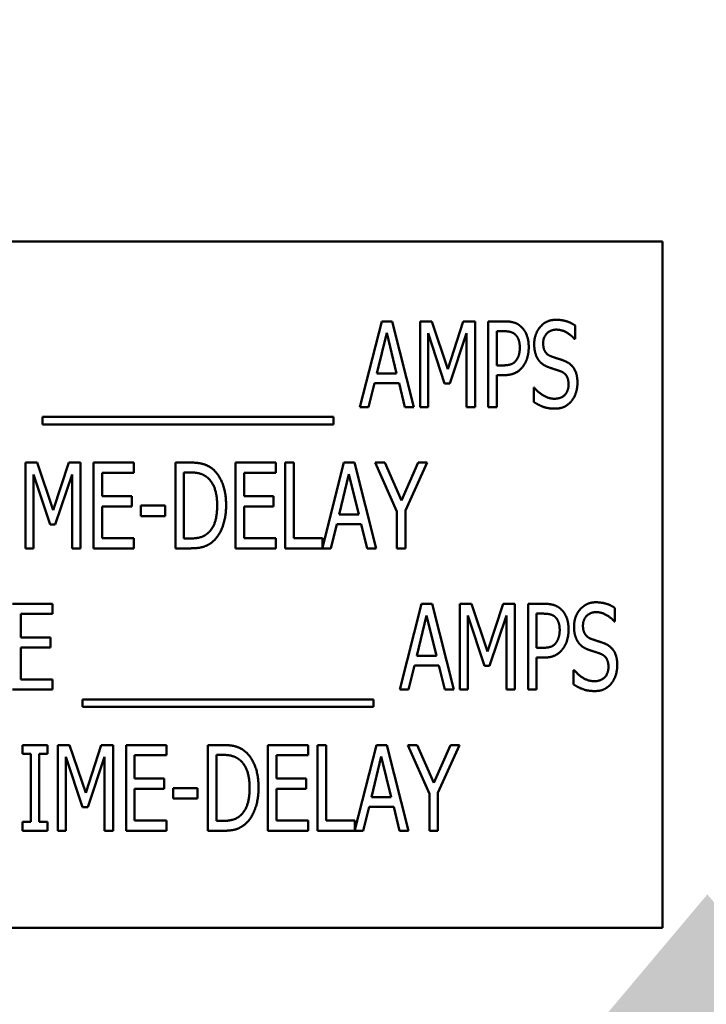
# Model space of a CAD drawing. Units: inches. Extents: x 5 to 215, y 2 to 167.
# Drawn here: x 135 to 136, y 111 to 112 of the extents above; entities that cross this region are included whole.
import ezdxf

# ---------------------------------------------------------------- set-up
doc = ezdxf.new("R2010")
doc.units = ezdxf.units.IN
doc.header["$LTSCALE"] = 10
doc.header["$MEASUREMENT"] = 0
doc.layers.add('Symbol (ANSI)', color=7, linetype='Continuous', lineweight=25)
doc.layers.add('Visible (ANSI)', color=7, linetype='Continuous', lineweight=50)
doc.styles.add('Note Text (ANSI)', font='tahoma.ttf')
doc.dimstyles.new('Default (ANSI)$7', dxfattribs={"dimscale": 10, "dimtxt": 0.12, "dimasz": 0.098425, "dimexe": 0.125, "dimexo": 0.0625, "dimgap": 0.031496, "dimtad": 0, "dimtih": 1, "dimtoh": 1, "dimrnd": 1e-08, "dimzin": 0, "dimdsep": 46, "dimtxsty": 'Note Text (ANSI)', "dimcen": 0.09, "dimdle": 0.393701, "dimclrd": 256, "dimclre": 256, "dimclrt": 256, "dimadec": 0, "dimazin": 1, "dimtfac": 1, "dimtofl": 0, "dimtmove": 0, "dimatfit": 3, "dimfxl": 1, "dimtolj": 1, "dimtzin": 4, "dimlwd": -1, "dimlwe": -1, "dimarcsym": 0})

msp = doc.modelspace()

# ---------------------------------------------------------------- linework, layer by layer
at = {"layer": 'Visible (ANSI)'}
for p, q in [((136.4292, 111.8291), (134.4292, 111.8291)), ((136.4292, 110.8291), (136.4292, 111.8291)), ((135.9887, 111.5878), (136.0204, 111.7128)), ((136.0204, 111.7128), (136.0356, 111.7128)), ((136.0356, 111.7128), (136.0673, 111.5878)), ((136.0762, 111.7128), (136.0932, 111.7128)), ((136.0762, 111.5878), (136.0762, 111.7128)), ((136.0932, 111.7128), (136.1166, 111.6432)), ((136.1166, 111.6432), (136.1391, 111.7128)), ((136.1391, 111.7128), (136.1564, 111.7128)), ((136.1564, 111.7128), (136.1564, 111.5878)), ((136.1754, 111.5878), (136.1754, 111.7128)), ((136.1754, 111.7128), (136.1989, 111.7128)), ((136.3019, 111.7069), (136.3019, 111.6871)), ((136.0276, 111.6959), (136.0133, 111.637)), ((136.0421, 111.637), (136.0276, 111.6959)), ((136.112, 111.6223), (136.0878, 111.6955)), ((136.0878, 111.6955), (136.0878, 111.5878)), ((136.1439, 111.6955), (136.1195, 111.6223)), ((136.1439, 111.5878), (136.1439, 111.6955)), ((136.1982, 111.6984), (136.1879, 111.6984)), ((136.1879, 111.6984), (136.1879, 111.6486)), ((136.3019, 111.6871), (136.3009, 111.6871)), ((136.1879, 111.6486), (136.1964, 111.6486)), ((136.0133, 111.637), (136.0421, 111.637)), ((136.1879, 111.6344), (136.1879, 111.5878)), ((136.1984, 111.6344), (136.1879, 111.6344)), ((136.0098, 111.6228), (136.0013, 111.5878)), ((136.0456, 111.6228), (136.0098, 111.6228)), ((136.0541, 111.5878), (136.0456, 111.6228)), ((136.1195, 111.6223), (136.112, 111.6223)), ((136.2418, 111.6162), (136.2427, 111.6162)), ((136.2418, 111.5953), (136.2418, 111.6162)), ((136.0013, 111.5878), (135.9887, 111.5878)), ((136.0673, 111.5878), (136.0541, 111.5878)), ((136.0878, 111.5878), (136.0762, 111.5878)), ((136.1564, 111.5878), (136.1439, 111.5878)), ((136.1879, 111.5878), (136.1754, 111.5878)), ((135.5263, 111.5627), (135.5263, 111.5735)), ((135.5263, 111.5735), (135.9502, 111.5735)), ((135.9502, 111.5627), (135.5263, 111.5627)), ((135.9502, 111.5735), (135.9502, 111.5627)), ((135.5016, 111.507), (135.5186, 111.507)), ((135.5016, 111.382), (135.5016, 111.507)), ((135.5186, 111.507), (135.542, 111.4374)), ((135.542, 111.4374), (135.5645, 111.507)), ((135.5645, 111.507), (135.5818, 111.507)), ((135.5818, 111.507), (135.5818, 111.382)), ((135.6008, 111.507), (135.6595, 111.507)), ((135.6008, 111.382), (135.6008, 111.507)), ((135.6595, 111.507), (135.6595, 111.4922)), ((135.72, 111.382), (135.72, 111.507)), ((135.72, 111.507), (135.7412, 111.507)), ((135.8074, 111.507), (135.866, 111.507)), ((135.8074, 111.382), (135.8074, 111.507)), ((135.866, 111.507), (135.866, 111.4922)), ((135.8797, 111.382), (135.8797, 111.507)), ((135.8797, 111.507), (135.8922, 111.507)), ((135.8922, 111.507), (135.8922, 111.3968)), ((135.934, 111.3832), (135.9653, 111.507)), ((135.9653, 111.507), (135.9806, 111.507)), ((135.9806, 111.507), (136.0122, 111.382)), ((136.0426, 111.4356), (136.011, 111.507)), ((136.011, 111.507), (136.0249, 111.507)), ((136.0249, 111.507), (136.049, 111.4519)), ((136.049, 111.4519), (136.0734, 111.507)), ((136.0867, 111.507), (136.055, 111.4373)), ((136.0734, 111.507), (136.0867, 111.507)), ((135.6133, 111.4922), (135.6133, 111.458)), ((135.6595, 111.4922), (135.6133, 111.4922)), ((135.7419, 111.4926), (135.7324, 111.4926)), ((135.7324, 111.4926), (135.7324, 111.3964)), ((135.8198, 111.4922), (135.8198, 111.458)), ((135.866, 111.4922), (135.8198, 111.4922)), ((135.5374, 111.4165), (135.5132, 111.4897)), ((135.5132, 111.4897), (135.5132, 111.382)), ((135.5693, 111.4897), (135.5449, 111.4165)), ((135.5693, 111.382), (135.5693, 111.4897)), ((135.9726, 111.4901), (135.9582, 111.4311)), ((135.9871, 111.4311), (135.9726, 111.4901)), ((135.6133, 111.458), (135.6563, 111.458)), ((135.6563, 111.458), (135.6563, 111.4432)), ((135.8198, 111.458), (135.8629, 111.458)), ((135.8629, 111.458), (135.8629, 111.4432)), ((135.6563, 111.4432), (135.6133, 111.4432)), ((135.6133, 111.4432), (135.6133, 111.3968)), ((135.6693, 111.4291), (135.6693, 111.4443)), ((135.6693, 111.4443), (135.7048, 111.4443)), ((135.7048, 111.4443), (135.7048, 111.4291)), ((135.8629, 111.4432), (135.8198, 111.4432)), ((135.8198, 111.4432), (135.8198, 111.3968)), ((136.0426, 111.382), (136.0426, 111.4356)), ((136.055, 111.4373), (136.055, 111.382)), ((135.7048, 111.4291), (135.6693, 111.4291)), ((135.9582, 111.4311), (135.9871, 111.4311)), ((135.5449, 111.4165), (135.5374, 111.4165)), ((135.9548, 111.417), (135.9463, 111.382)), ((135.9905, 111.417), (135.9548, 111.417)), ((135.999, 111.382), (135.9905, 111.417)), ((135.6133, 111.3968), (135.6595, 111.3968)), ((135.6595, 111.3968), (135.6595, 111.382)), ((135.7324, 111.3964), (135.7419, 111.3964)), ((135.8198, 111.3968), (135.866, 111.3968)), ((135.866, 111.3968), (135.866, 111.382)), ((135.8922, 111.3968), (135.934, 111.3968)), ((135.934, 111.3968), (135.934, 111.3832)), ((135.5132, 111.382), (135.5016, 111.382)), ((135.5818, 111.382), (135.5693, 111.382)), ((135.6595, 111.382), (135.6008, 111.382)), ((135.7415, 111.382), (135.72, 111.382)), ((135.866, 111.382), (135.8074, 111.382)), ((135.9463, 111.382), (135.8797, 111.382)), ((136.0122, 111.382), (135.999, 111.382)), ((136.055, 111.382), (136.0426, 111.382)), ((135.4824, 111.3012), (135.541, 111.3012)), ((135.541, 111.3012), (135.541, 111.2864)), ((136.0468, 111.1762), (136.0784, 111.3012)), ((136.0784, 111.3012), (136.0937, 111.3012)), ((136.0937, 111.3012), (136.1253, 111.1762)), ((136.1342, 111.1762), (136.1342, 111.3012)), ((136.1342, 111.3012), (136.1512, 111.3012)), ((136.1512, 111.3012), (136.1746, 111.2316)), ((136.1746, 111.2316), (136.1971, 111.3012)), ((136.1971, 111.3012), (136.2144, 111.3012)), ((136.2144, 111.3012), (136.2144, 111.1762)), ((136.2335, 111.3012), (136.257, 111.3012)), ((136.2335, 111.1762), (136.2335, 111.3012)), ((136.3599, 111.2953), (136.3599, 111.2755)), ((135.541, 111.2864), (135.4948, 111.2864)), ((135.4948, 111.2864), (135.4948, 111.2522)), ((136.0857, 111.2843), (136.0713, 111.2253)), ((136.1002, 111.2253), (136.0857, 111.2843)), ((136.1459, 111.2839), (136.1459, 111.1762)), ((136.1701, 111.2106), (136.1459, 111.2839)), ((136.202, 111.2839), (136.1776, 111.2106)), ((136.202, 111.1762), (136.202, 111.2839)), ((136.2459, 111.2868), (136.2459, 111.237)), ((136.2563, 111.2868), (136.2459, 111.2868)), ((136.3599, 111.2755), (136.359, 111.2755)), ((135.4948, 111.2522), (135.5379, 111.2522)), ((135.5379, 111.2522), (135.5379, 111.2374)), ((135.4948, 111.2374), (135.4948, 111.191)), ((135.5379, 111.2374), (135.4948, 111.2374)), ((136.2459, 111.237), (136.2544, 111.237)), ((136.0713, 111.2253), (136.1002, 111.2253)), ((136.2565, 111.2228), (136.2459, 111.2228)), ((136.2459, 111.2228), (136.2459, 111.1762)), ((136.0679, 111.2112), (136.0594, 111.1762)), ((136.1036, 111.2112), (136.0679, 111.2112)), ((136.1121, 111.1762), (136.1036, 111.2112)), ((136.1776, 111.2106), (136.1701, 111.2106)), ((136.2998, 111.1837), (136.2998, 111.2046)), ((136.2998, 111.2046), (136.3007, 111.2046)), ((135.4948, 111.191), (135.541, 111.191)), ((135.541, 111.191), (135.541, 111.1762)), ((135.541, 111.1762), (135.4824, 111.1762)), ((136.0594, 111.1762), (136.0468, 111.1762)), ((136.1253, 111.1762), (136.1121, 111.1762)), ((136.1459, 111.1762), (136.1342, 111.1762)), ((136.2144, 111.1762), (136.202, 111.1762)), ((136.2459, 111.1762), (136.2335, 111.1762)), ((135.5844, 111.1619), (136.0082, 111.1619)), ((135.5844, 111.1511), (135.5844, 111.1619)), ((136.0082, 111.1619), (136.0082, 111.1511)), ((136.0082, 111.1511), (135.5844, 111.1511)), ((135.4972, 111.0954), (135.5335, 111.0954)), ((135.4972, 111.0826), (135.4972, 111.0954)), ((135.5335, 111.0954), (135.5335, 111.0826)), ((135.5488, 111.0954), (135.5658, 111.0954)), ((135.5488, 110.9704), (135.5488, 111.0954)), ((135.5658, 111.0954), (135.5892, 111.0258)), ((135.5892, 111.0258), (135.6117, 111.0954)), ((135.6117, 111.0954), (135.629, 111.0954)), ((135.629, 111.0954), (135.629, 110.9704)), ((135.6481, 111.0954), (135.7067, 111.0954)), ((135.6481, 110.9704), (135.6481, 111.0954)), ((135.7067, 111.0954), (135.7067, 111.0806)), ((135.7672, 110.9704), (135.7672, 111.0954)), ((135.7672, 111.0954), (135.7885, 111.0954)), ((135.8546, 111.0954), (135.9133, 111.0954)), ((135.8546, 110.9704), (135.8546, 111.0954)), ((135.9133, 111.0954), (135.9133, 111.0806)), ((135.927, 110.9704), (135.927, 111.0954)), ((135.927, 111.0954), (135.9394, 111.0954)), ((135.9394, 111.0954), (135.9394, 110.9852)), ((135.9813, 110.9716), (136.0126, 111.0954)), ((136.0126, 111.0954), (136.0278, 111.0954)), ((136.0278, 111.0954), (136.0595, 110.9704)), ((136.0898, 111.024), (136.0582, 111.0954)), ((136.0582, 111.0954), (136.0721, 111.0954)), ((136.0721, 111.0954), (136.0962, 111.0403)), ((136.0962, 111.0403), (136.1206, 111.0954)), ((136.1339, 111.0954), (136.1023, 111.0257)), ((136.1206, 111.0954), (136.1339, 111.0954)), ((135.5091, 111.0826), (135.4972, 111.0826)), ((135.5091, 110.9832), (135.5091, 111.0826)), ((135.5335, 111.0826), (135.5216, 111.0826)), ((135.5216, 111.0826), (135.5216, 110.9832)), ((135.5847, 111.0048), (135.5605, 111.0781)), ((135.5605, 111.0781), (135.5605, 110.9704)), ((135.6166, 111.0781), (135.5922, 111.0048)), ((135.6166, 110.9704), (135.6166, 111.0781)), ((135.6605, 111.0806), (135.6605, 111.0464)), ((135.7067, 111.0806), (135.6605, 111.0806)), ((135.7892, 111.081), (135.7797, 111.081)), ((135.7797, 111.081), (135.7797, 110.9848)), ((135.8671, 111.0806), (135.8671, 111.0464)), ((135.9133, 111.0806), (135.8671, 111.0806)), ((136.0198, 111.0785), (136.0055, 111.0195)), ((136.0343, 111.0195), (136.0198, 111.0785)), ((135.6605, 111.0464), (135.7036, 111.0464)), ((135.7036, 111.0464), (135.7036, 111.0316)), ((135.8671, 111.0464), (135.9101, 111.0464)), ((135.9101, 111.0464), (135.9101, 111.0316)), ((135.7036, 111.0316), (135.6605, 111.0316)), ((135.6605, 111.0316), (135.6605, 110.9852)), ((135.7166, 111.0175), (135.7166, 111.0327)), ((135.7166, 111.0327), (135.752, 111.0327)), ((135.752, 111.0327), (135.752, 111.0175)), ((135.9101, 111.0316), (135.8671, 111.0316)), ((135.8671, 111.0316), (135.8671, 110.9852)), ((135.752, 111.0175), (135.7166, 111.0175)), ((136.0055, 111.0195), (136.0343, 111.0195)), ((136.0898, 110.9704), (136.0898, 111.024)), ((136.1023, 111.0257), (136.1023, 110.9704)), ((135.5922, 111.0048), (135.5847, 111.0048)), ((136.002, 111.0053), (135.9935, 110.9704)), ((136.0378, 111.0053), (136.002, 111.0053)), ((136.0463, 110.9704), (136.0378, 111.0053)), ((135.4972, 110.9832), (135.5091, 110.9832)), ((135.4972, 110.9704), (135.4972, 110.9832)), ((135.5216, 110.9832), (135.5335, 110.9832)), ((135.5335, 110.9832), (135.5335, 110.9704)), ((135.6605, 110.9852), (135.7067, 110.9852)), ((135.7067, 110.9852), (135.7067, 110.9704)), ((135.7797, 110.9848), (135.7892, 110.9848)), ((135.8671, 110.9852), (135.9133, 110.9852)), ((135.9133, 110.9852), (135.9133, 110.9704)), ((135.9394, 110.9852), (135.9813, 110.9852)), ((135.9813, 110.9852), (135.9813, 110.9716)), ((135.5335, 110.9704), (135.4972, 110.9704)), ((135.5605, 110.9704), (135.5488, 110.9704)), ((135.629, 110.9704), (135.6166, 110.9704)), ((135.7067, 110.9704), (135.6481, 110.9704)), ((135.7888, 110.9704), (135.7672, 110.9704)), ((135.9133, 110.9704), (135.8546, 110.9704)), ((135.9935, 110.9704), (135.927, 110.9704)), ((136.0595, 110.9704), (136.0463, 110.9704)), ((136.1023, 110.9704), (136.0898, 110.9704)), ((134.4292, 110.8291), (136.4292, 110.8291))]:
    msp.add_line(p, q, dxfattribs=at)
for points in [[(136.1989, 111.7128), (136.2072, 111.7128), (136.2189, 111.7092), (136.2233, 111.705)], [(136.2425, 111.6793), (136.2425, 111.6945), (136.2602, 111.7151), (136.274, 111.7151)], [(136.274, 111.7151), (136.2819, 111.7151), (136.2959, 111.7109), (136.3019, 111.7069)], [(136.2148, 111.6937), (136.2119, 111.6963), (136.204, 111.6984), (136.1982, 111.6984)], [(136.2215, 111.6746), (136.2215, 111.6811), (136.2182, 111.6906), (136.2148, 111.6937)], [(136.2233, 111.705), (136.2286, 111.7003), (136.2345, 111.6856), (136.2345, 111.6751)], [(136.2748, 111.7007), (136.2662, 111.7007), (136.2555, 111.6898), (136.2555, 111.681)], [(136.3009, 111.6871), (136.2965, 111.6926), (136.2825, 111.7007), (136.2748, 111.7007)], [(136.2486, 111.6567), (136.2457, 111.6609), (136.2425, 111.672), (136.2425, 111.6793)], [(136.2555, 111.681), (136.2555, 111.6731), (136.2617, 111.6637), (136.2677, 111.6616)], [(136.2163, 111.6561), (136.219, 111.6598), (136.2215, 111.6687), (136.2215, 111.6746)], [(136.2345, 111.6751), (136.2345, 111.667), (136.2301, 111.6524), (136.2263, 111.6474)], [(136.1964, 111.6486), (136.2039, 111.6486), (136.2132, 111.6518), (136.2163, 111.6561)], [(136.2641, 111.6457), (136.2592, 111.6474), (136.2515, 111.6526), (136.2486, 111.6567)], [(136.2677, 111.6616), (136.2717, 111.6601), (136.2831, 111.6565), (136.2869, 111.655)], [(136.2869, 111.655), (136.2966, 111.651), (136.3055, 111.6351), (136.3055, 111.6235)], [(136.2263, 111.6474), (136.2215, 111.641), (136.2085, 111.6344), (136.1984, 111.6344)], [(136.281, 111.64), (136.2766, 111.6416), (136.2694, 111.6438), (136.2641, 111.6457)], [(136.2925, 111.6208), (136.2925, 111.6283), (136.287, 111.6377), (136.281, 111.64)], [(136.2717, 111.6), (136.282, 111.6), (136.2925, 111.6114), (136.2925, 111.6208)], [(136.3055, 111.6235), (136.3055, 111.6161), (136.301, 111.6019), (136.297, 111.5969)], [(136.2427, 111.6162), (136.2489, 111.6085), (136.2645, 111.6), (136.2717, 111.6)], [(136.2726, 111.5856), (136.2623, 111.5856), (136.2481, 111.5913), (136.2418, 111.5953)], [(136.297, 111.5969), (136.2924, 111.5915), (136.2811, 111.5856), (136.2726, 111.5856)], [(135.7412, 111.507), (135.7544, 111.507), (135.7695, 111.5017), (135.7748, 111.4971)], [(135.7666, 111.4851), (135.7616, 111.4891), (135.7503, 111.4926), (135.7419, 111.4926)], [(135.7748, 111.4971), (135.7838, 111.4891), (135.7937, 111.4626), (135.7937, 111.4444)], [(135.7807, 111.4446), (135.7807, 111.459), (135.7735, 111.4794), (135.7666, 111.4851)], [(135.7678, 111.4047), (135.7743, 111.4106), (135.7807, 111.43), (135.7807, 111.4446)], [(135.7937, 111.4444), (135.7937, 111.4273), (135.7834, 111.3997), (135.7746, 111.392)], [(135.7419, 111.3964), (135.7501, 111.3964), (135.7626, 111.3999), (135.7678, 111.4047)], [(135.7746, 111.392), (135.7675, 111.3861), (135.7529, 111.382), (135.7415, 111.382)], [(136.257, 111.3012), (136.2653, 111.3012), (136.2769, 111.2976), (136.2814, 111.2934)], [(136.2814, 111.2934), (136.2867, 111.2886), (136.2925, 111.274), (136.2925, 111.2635)], [(136.3005, 111.2677), (136.3005, 111.2829), (136.3183, 111.3034), (136.332, 111.3034)], [(136.332, 111.3034), (136.3399, 111.3034), (136.3539, 111.2993), (136.3599, 111.2953)], [(136.2729, 111.2821), (136.2699, 111.2847), (136.262, 111.2868), (136.2563, 111.2868)], [(136.2796, 111.263), (136.2796, 111.2695), (136.2762, 111.279), (136.2729, 111.2821)], [(136.3329, 111.289), (136.3242, 111.289), (136.3135, 111.2782), (136.3135, 111.2694)], [(136.359, 111.2755), (136.3545, 111.2809), (136.3406, 111.289), (136.3329, 111.289)], [(136.2743, 111.2445), (136.277, 111.2482), (136.2796, 111.257), (136.2796, 111.263)], [(136.2925, 111.2635), (136.2925, 111.2554), (136.2882, 111.2408), (136.2843, 111.2358)], [(136.3066, 111.2451), (136.3038, 111.2492), (136.3005, 111.2604), (136.3005, 111.2677)], [(136.3135, 111.2694), (136.3135, 111.2615), (136.3198, 111.2521), (136.3258, 111.2499)], [(136.3258, 111.2499), (136.3297, 111.2485), (136.3412, 111.2449), (136.3449, 111.2434)], [(136.2544, 111.237), (136.2619, 111.237), (136.2713, 111.2402), (136.2743, 111.2445)], [(136.2843, 111.2358), (136.2796, 111.2294), (136.2665, 111.2228), (136.2565, 111.2228)], [(136.3221, 111.234), (136.3173, 111.2358), (136.3096, 111.2409), (136.3066, 111.2451)], [(136.339, 111.2284), (136.3347, 111.23), (136.3275, 111.2322), (136.3221, 111.234)], [(136.3449, 111.2434), (136.3546, 111.2394), (136.3635, 111.2235), (136.3635, 111.2119)], [(136.3506, 111.2092), (136.3506, 111.2167), (136.345, 111.226), (136.339, 111.2284)], [(136.3007, 111.2046), (136.3069, 111.1969), (136.3225, 111.1884), (136.3297, 111.1884)], [(136.3297, 111.1884), (136.34, 111.1884), (136.3506, 111.1998), (136.3506, 111.2092)], [(136.3635, 111.2119), (136.3635, 111.2045), (136.3591, 111.1903), (136.355, 111.1853)], [(136.3306, 111.174), (136.3204, 111.174), (136.3061, 111.1796), (136.2998, 111.1837)], [(136.355, 111.1853), (136.3505, 111.1798), (136.3391, 111.174), (136.3306, 111.174)], [(135.7885, 111.0954), (135.8017, 111.0954), (135.8167, 111.0901), (135.822, 111.0855)], [(135.8138, 111.0735), (135.8088, 111.0775), (135.7976, 111.081), (135.7892, 111.081)], [(135.822, 111.0855), (135.831, 111.0775), (135.841, 111.051), (135.841, 111.0328)], [(135.828, 111.033), (135.828, 111.0474), (135.8208, 111.0677), (135.8138, 111.0735)], [(135.815, 110.9931), (135.8215, 110.999), (135.828, 111.0184), (135.828, 111.033)], [(135.841, 111.0328), (135.841, 111.0157), (135.8306, 110.9881), (135.8218, 110.9804)], [(135.7892, 110.9848), (135.7974, 110.9848), (135.8099, 110.9883), (135.815, 110.9931)], [(135.8218, 110.9804), (135.8147, 110.9744), (135.8001, 110.9704), (135.7888, 110.9704)]]:
    msp.add_open_spline(points, degree=2, dxfattribs=at)

# ---------------------------------------------------------------- leaders
at = {"layer": 'Symbol (ANSI)', "annotation_type": 0, "has_hookline": 1, "hookline_direction": 0, "text_width": 0.5158}
msp.add_leader([(135.853, 110.1139), (148.1522, 120.6671), (149.1364, 120.6671)], dimstyle='Default (ANSI)$7', override={"dimtad": 0}, dxfattribs=at)

doc.saveas('drawing.dxf')
